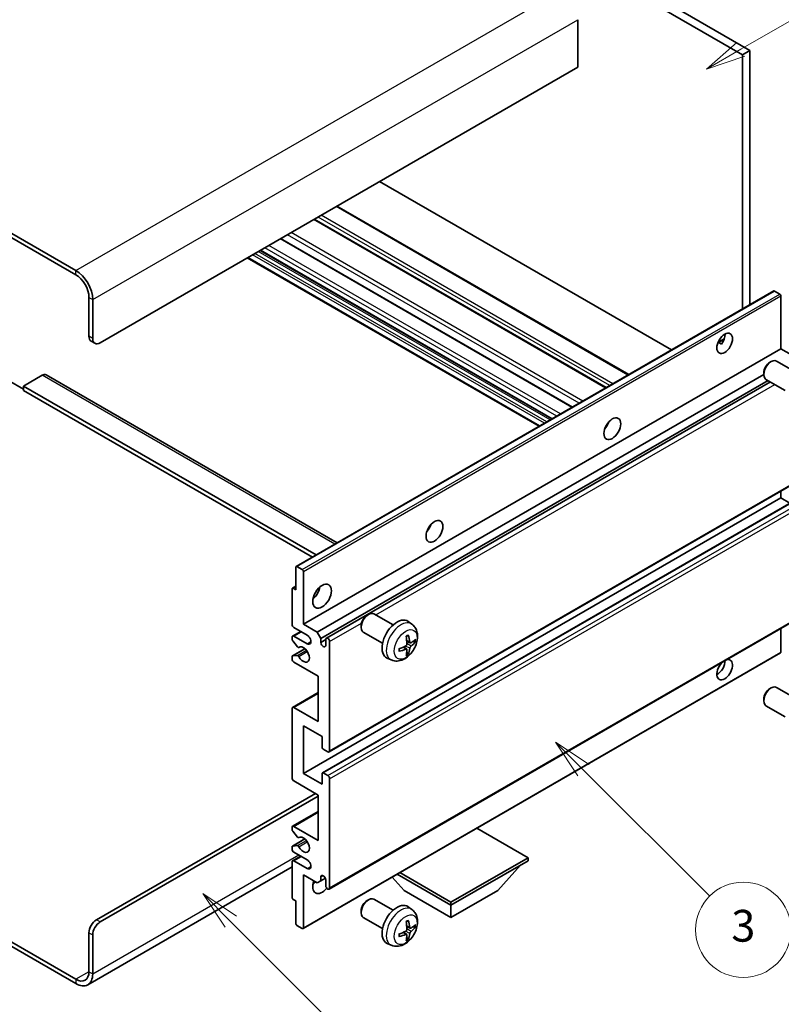
# Model space of a CAD drawing. Units: millimetres. Extents: x 0 to 7108, y -5 to 838.
# Drawn here: x 256 to 399, y 479 to 665 of the extents above; entities that cross this region are included whole.
import ezdxf

# ---------------------------------------------------------------- set-up
doc = ezdxf.new("R2010")
doc.units = ezdxf.units.MM
for name, color, linetype, lineweight in [('Symbol (TK)', 100, 'Continuous', 18), ('Visible (ISO)', 7, 'Continuous', 35), ('Visible Narrow (ISO)', 7, 'Continuous', 25)]:
    doc.layers.add(name, color=color, linetype=linetype, lineweight=lineweight)
doc.styles.add('Note Text (TK2)', font='MS PGothic.ttf')

# ---------------------------------------------------------------- blocks, each defined once
blk = doc.blocks.new('バルーン3')
at = {"layer": 'Symbol (TK)', "color": 100}
for p, q in [((113.157, 174.36), (111.389, 176.127)), ((113.511, 174.713), (111.389, 176.127)), ((111.389, 176.127), (112.804, 174.006)), ((113.157, 174.36), (123.004, 164.513))]:
    blk.add_line(p, q, dxfattribs=at)
at = {"layer": 'Symbol (TK)'}
blk.add_circle((125.117, 162.399), 3, dxfattribs=at)
at = {"layer": 'Symbol (TK)', "color": 7, "insert": (125.117, 162.382), "char_height": 2, "attachment_point": 5, "style": 'Note Text (TK2)'}
blk.add_mtext('7', dxfattribs=at)
blk = doc.blocks.new('バルーン5')
at = {"layer": 'Symbol (TK)', "color": 100}
for p, q in [((145.257, 229.291), (162.153, 239.046)), ((145.007, 229.724), (143.092, 228.041)), ((145.257, 229.291), (143.092, 228.041)), ((143.092, 228.041), (145.507, 228.858))]:
    blk.add_line(p, q, dxfattribs=at)
at = {"layer": 'Symbol (TK)'}
blk.add_circle((164.751, 240.546), 3, dxfattribs=at)
at = {"layer": 'Symbol (TK)', "color": 7, "insert": (164.751, 240.528), "char_height": 2, "attachment_point": 5, "style": 'Note Text (TK2)'}
blk.add_mtext('2', dxfattribs=at)
blk = doc.blocks.new('バルーン6')
at = {"layer": 'Symbol (TK)', "color": 100}
for p, q in [((135.352, 183.905), (133.585, 185.673)), ((135.706, 184.259), (133.585, 185.673)), ((133.585, 185.673), (134.999, 183.552)), ((135.352, 183.905), (143.295, 175.963))]:
    blk.add_line(p, q, dxfattribs=at)
at = {"layer": 'Symbol (TK)'}
blk.add_circle((145.408, 173.85), 3, dxfattribs=at)
at = {"layer": 'Symbol (TK)', "color": 7, "insert": (145.408, 173.844), "char_height": 2, "attachment_point": 5, "style": 'Note Text (TK2)'}
blk.add_mtext('3', dxfattribs=at)

msp = doc.modelspace()

# ---------------------------------------------------------------- linework, layer by layer
at = {"layer": 'Visible (ISO)'}
for p, q in [((294.1532, 714.4539), (392.0874, 657.9115)), ((295.5674, 715.2704), (393.5017, 658.728)), ((266.2224, 617.1683), (161.9242, 677.3849)), ((266.2224, 616.3518), (161.9242, 676.5684)), ((360.9747, 664.5251), (360.9747, 655.5437)), ((393.5017, 658.728), (392.0874, 657.9115)), ((393.5017, 658.728), (393.5017, 610.697)), ((392.0874, 657.9115), (392.0874, 609.8805)), ((360.9747, 655.5437), (270.8186, 603.492)), ((378.6706, 602.1343), (323.5688, 633.9473)), ((370.6146, 597.4831), (315.5128, 629.2962)), ((366.3427, 595.0167), (311.2409, 626.8298)), ((359.996, 591.3525), (304.8941, 623.1655)), ((353.7047, 587.7202), (298.6029, 619.5333)), ((356.0968, 589.1012), (300.9949, 620.9143)), ((268.6973, 604.7167), (268.6973, 612.0652)), ((307.8271, 561.2327), (397.9832, 613.2844)), ((399.1232, 612.698), (398.1332, 613.2695)), ((399.3353, 602.3693), (399.3353, 612.3306)), ((269.4044, 604.3085), (269.4044, 611.657)), ((269.1115, 603.8012), (269.8186, 603.3929)), ((387.4528, 603.5304), (388.6473, 604.2201)), ((387.6403, 603.5372), (388.1353, 603.2515)), ((309.1792, 550.3177), (399.3353, 602.3693)), ((401.9162, 600.8792), (399.3353, 602.3693)), ((397.2142, 599.7735), (397.518, 599.9488)), ((402.1388, 597.957), (398.5177, 600.0477)), ((259.8585, 597.3683), (256.3229, 595.327)), ((260.6085, 597.4426), (315.5764, 565.7068)), ((311.7601, 548.8275), (396.1035, 597.5232)), ((396.1034, 597.8495), (396.1035, 597.4987)), ((253.4945, 596.3476), (256.3229, 594.7147)), ((256.3229, 595.327), (256.3229, 594.5105)), ((311.6015, 563.4119), (256.3229, 595.327)), ((312.4672, 547.6028), (396.911, 596.3565)), ((313.5254, 547.6888), (397.3656, 596.094)), ((400.1388, 594.4929), (396.5177, 596.5836)), ((310.8944, 563.0037), (256.3229, 594.5105)), ((366.4042, 587.6526), (366.2863, 587.7208)), ((314.0254, 526.2062), (404.1815, 578.2579)), ((399.3353, 574.2002), (399.3353, 575.4599)), ((309.1792, 522.1485), (399.3353, 574.2002)), ((312.7768, 522.245), (402.933, 574.2967)), ((401.0505, 573.2099), (399.3353, 574.2002)), ((307.765, 556.8496), (307.765, 561.0954)), ((307.9771, 561.2179), (308.967, 560.6463)), ((309.1792, 560.2789), (309.1792, 550.3177)), ((307.0579, 550.3177), (307.0579, 557.0129)), ((307.12, 557.1503), (307.765, 557.5226)), ((307.27, 557.1354), (307.765, 556.8496)), ((314.0254, 500.2825), (404.1815, 552.3341)), ((321.2002, 552.0084), (321.504, 552.1837)), ((326.1248, 550.192), (322.5037, 552.2826)), ((329.6764, 550.3352), (328.9767, 550.8459)), ((307.1614, 548.0971), (308.6792, 548.9733)), ((309.8863, 548.2764), (307.4114, 549.7053)), ((309.1792, 550.3177), (311.7601, 548.8275)), ((311.7601, 548.8275), (312.4672, 547.6028)), ((320.0894, 550.0844), (320.0895, 549.7337)), ((324.1248, 546.7279), (320.5037, 548.8185)), ((399.3353, 545.0513), (399.3353, 549.5362)), ((307.0579, 547.4516), (307.0579, 547.8682)), ((308.0642, 546.0582), (307.1639, 547.1782)), ((307.4114, 548.0723), (309.8863, 546.6434)), ((312.4672, 547.6028), (312.4672, 546.868)), ((312.4672, 546.868), (313.4218, 547.4191)), ((313.4218, 546.3168), (313.4218, 547.4599)), ((314.1289, 547.0517), (314.1289, 526.4351)), ((329.377, 546.7987), (328.7096, 547.0941)), ((329.8636, 547.0641), (330.1793, 546.9873)), ((307.12, 544.3559), (309.4591, 545.7064)), ((308.3203, 545.9493), (308.4369, 546.0167)), ((328.6896, 545.608), (328.1, 546.0383)), ((328.9274, 544.8189), (328.703, 545.0539)), ((307.0579, 543.7857), (307.0579, 544.2186)), ((307.1661, 544.3696), (308.0665, 544.4336)), ((312.0076, 540.5197), (307.4114, 543.1733)), ((309.117, 492.8623), (399.2732, 544.9139)), ((325.7766, 543.5804), (324.9844, 543.931)), ((312.0076, 531.9465), (312.0076, 540.5197)), ((397.2142, 538.128), (397.518, 538.3033)), ((402.1388, 536.3115), (398.5177, 538.4022)), ((307.1614, 534.6249), (312.0076, 537.4228)), ((396.1034, 536.204), (396.1035, 535.8532)), ((307.0579, 521.332), (307.0579, 534.396)), ((307.4114, 534.6001), (312.0076, 531.9465)), ((400.1388, 532.8474), (396.5177, 534.9381)), ((309.1792, 531.13), (309.1792, 522.1485)), ((312.7147, 529.0887), (309.1792, 531.13)), ((312.7147, 527.0883), (312.7147, 529.0887)), ((313.7754, 526.231), (312.9268, 526.7209)), ((309.1792, 522.1485), (312.7147, 520.1073)), ((312.7147, 520.1073), (312.7147, 522.1077)), ((312.9268, 522.2302), (313.7754, 521.7403)), ((314.1289, 521.1279), (314.1289, 500.5114)), ((312.0076, 518.066), (307.4114, 520.7197)), ((270.1115, 494.4897), (311.4773, 518.3722)), ((270.8186, 494.0815), (312.0076, 517.8619)), ((312.0076, 509.4928), (312.0076, 518.066)), ((307.1614, 512.1712), (312.0076, 514.9692)), ((307.0579, 511.5094), (307.0579, 511.9423)), ((307.4114, 512.1464), (312.0076, 509.4928)), ((351.6056, 506.2268), (341.9354, 511.8099)), ((307.12, 508.4137), (309.4703, 509.7707)), ((308.0665, 510.1297), (307.1661, 511.2333)), ((308.3204, 510.0235), (308.4369, 510.0908)), ((307.0579, 507.8598), (307.0579, 508.2764)), ((307.1639, 508.4273), (308.0642, 508.5077)), ((307.1614, 505.6392), (308.6792, 506.5155)), ((309.8863, 505.8186), (307.4114, 507.2475)), ((337.0392, 497.8169), (351.6056, 506.2268)), ((351.6056, 506.2268), (351.6056, 505.6553)), ((307.0579, 504.5008), (268.4724, 482.2235)), ((307.0579, 498.7151), (307.0579, 505.4103)), ((307.4114, 505.6145), (309.8863, 504.1856)), ((337.0392, 497.2454), (351.6056, 505.6553)), ((345.878, 500.0215), (350.1492, 504.8144)), ((309.1792, 502.9609), (309.1792, 492.9996)), ((311.7601, 501.4707), (309.1792, 502.9609)), ((312.4672, 502.6138), (312.8882, 502.8569)), ((312.4672, 502.6138), (312.4672, 501.879)), ((312.4672, 501.879), (313.3318, 502.3782)), ((328.2003, 500.0215), (325.93, 502.5692)), ((326.874, 503.1142), (337.0392, 497.2454)), ((327.369, 503.4), (337.0392, 497.8169)), ((312.4672, 501.879), (311.7601, 501.4707)), ((313.4218, 500.9196), (313.4218, 502.0627)), ((328.2003, 500.0215), (337.0392, 494.9184)), ((337.0392, 494.9184), (345.878, 500.0215)), ((307.765, 498.0619), (307.27, 498.3476)), ((307.765, 493.8161), (307.765, 498.0619)), ((321.2002, 498.1197), (321.504, 498.295)), ((326.1248, 496.3032), (322.5037, 498.3938)), ((329.6764, 496.4464), (328.9767, 496.9572)), ((337.0392, 497.8169), (337.0392, 497.2454)), ((337.0392, 494.9184), (337.0392, 497.2454)), ((243.6682, 496.2845), (266.2224, 483.2629)), ((243.6682, 495.468), (266.2224, 482.4464)), ((320.0894, 496.1956), (320.0895, 495.8449)), ((324.1248, 492.8391), (320.5037, 494.9297)), ((308.967, 492.8771), (307.9771, 493.4487)), ((329.377, 492.9099), (328.7096, 493.2053)), ((329.8636, 493.1753), (330.1793, 493.0985)), ((268.6973, 484.6917), (268.6973, 492.0402)), ((269.4044, 484.2835), (269.4044, 491.632)), ((328.6896, 491.7192), (328.1, 492.1496)), ((328.9274, 490.9301), (328.703, 491.1651)), ((325.7766, 489.6917), (324.9844, 490.0422))]:
    msp.add_line(p, q, dxfattribs=at)
for centre, major_axis, ratio, start_param, end_param in [((266.2224, 613.4941), (-2.25, 3.8971), 0.57735027, 3.92699082, 5.49778714), ((266.2224, 613.4941), (-1.75, 3.0311), 0.57735027, 3.92699082, 5.49778714), ((398.1332, 613.0246), (-0.15, 0.2598), 0.57735027, 5.49778714, 6.28318531), ((399.1232, 612.453), (-0.15, 0.2598), 0.57735027, 3.92699082, 5.49778714), ((270.1115, 605.5332), (-1, -1.7321), 0.57735027, 5.49778714, 6.28318531), ((387.3145, 604.2064), (1.05, 1.8187), 0.57735027, 4.51267636, 5.54433963), ((270.8186, 605.125), (-1, -1.7321), 0.57735027, 5.49778714, 7.06858347), ((397.5177, 598.3156), (-1, -1.7321), 0.57735027, 3.14159265, 6.28318531), ((397.214, 598.491), (-0.7853, -1.3602), 0.57735027, 3.92675802, 5.49801994), ((259.8585, 596.1435), (0.75, 1.299), 0.57735027, 0, 0.78539816), ((365.3942, 588.4889), (1.125, 1.9486), 0.57735027, 4.37255207, 5.05222589), ((331.8066, 569.0971), (1.125, 1.9486), 0.57735027, 4.37255207, 5.05222589), ((307.9771, 560.9729), (-0.15, 0.2598), 0.57735027, 5.49778714, 7.06858347), ((308.967, 560.4014), (0.15, -0.2598), 0.57735027, 0.78539816, 2.35619449), ((307.27, 556.8905), (-0.15, 0.2598), 0.57735027, 5.49778714, 7.06858347), ((310.5934, 556.8496), (1.25, 2.1651), 0.57735027, 4.15479015, 5.26998781), ((321.5037, 550.5506), (-1, -1.7321), 0.57735027, 3.14159264, 6.28318531), ((321.2, 550.7259), (-0.7853, -1.3602), 0.57735027, 3.92675802, 5.49801994), ((326.8568, 547.4599), (-2, -3.4641), 0.57735027, 3.0796893, 6.34508866), ((307.4114, 550.1135), (-0.25, 0.433), 0.57735027, 0.78539816, 2.35619449), ((307.4114, 547.664), (-0.25, 0.433), 0.57735027, 5.49778714, 7.06858347), ((307.27, 547.3291), (-0.15, 0.2598), 0.57735027, 0.78539816, 1.83259571), ((309.8863, 547.4599), (0.5, -0.866), 0.57735027, 5.49778714, 8.6393798), ((312.9445, 546.6575), (0.3398, -0.5886), 0.57735027, 4.04450246, 6.95107183), ((313.7754, 547.2558), (-0.25, 0.433), 0.57735027, 3.92699082, 7.06858347), ((324.5601, 548.8941), (2.5666, -5.9702), 0.55353421, 0.95931878, 1.19830308), ((324.3626, 548.7801), (-3.9094, 5.191), 0.59526289, 3.96282307, 4.20180736), ((324.4563, 548.726), (-6.4957, -0.1911), 0.49462411, 2.44776077, 2.68674507), ((324.4563, 548.954), (6.4948, -0.2196), 0.65417299, 5.62601221, 5.86499651), ((308.1703, 546.2091), (0.15, -0.2598), 0.57735027, 4.97418837, 6.34725656), ((309.1792, 544.6022), (0.8, -1.3856), 0.57735027, 4.64839472, 9.48884921), ((324.4664, 548.7319), (-6.4536, -0.7624), 0.55353421, 1.94328958, 2.18227387), ((324.4664, 548.9599), (6.4503, -0.7902), 0.59526289, 5.2229706, 5.46195489), ((324.5601, 548.9058), (3.0824, -5.721), 0.49462411, 0.45484759, 0.69383188), ((324.3626, 548.7918), (-3.4375, 5.5149), 0.65417299, 3.55978145, 3.79876575), ((399.1232, 545.1737), (0.15, -0.2598), 0.57735027, 0, 0.78539816), ((307.27, 544.0961), (-0.15, 0.2598), 0.57735027, 6.00942214, 7.06858347), ((307.4114, 543.5816), (-0.25, 0.433), 0.57735027, 0.78539816, 2.35619449), ((308.1704, 544.16), (-0.15, 0.2598), 0.57735027, 4.64839472, 6.00942214), ((388.7287, 541.7444), (1.05, 1.8187), 0.57735027, 1.019141, 6.83484064), ((387.3145, 542.5609), (1.05, 1.8187), 0.57735027, 3.88043833, 5.51821391), ((397.5177, 536.6701), (-1, -1.7321), 0.57735027, 3.14159265, 6.28318531), ((397.214, 536.8455), (-0.7853, -1.3602), 0.57735027, 3.92675802, 5.49801994), ((307.4114, 534.1918), (-0.25, 0.433), 0.57735027, 5.49778714, 7.06858347), ((312.9268, 526.9659), (-0.15, 0.2598), 0.57735027, 0.78539816, 2.35619449), ((313.7754, 526.6393), (0.25, -0.433), 0.57735027, 5.49778714, 7.06858347), ((307.4114, 521.1279), (-0.25, 0.433), 0.57735027, 0.78539816, 2.35619449), ((312.9268, 521.9852), (-0.15, 0.2598), 0.57735027, 5.49778714, 7.06858347), ((313.7754, 521.332), (0.25, -0.433), 0.57735027, 0.78539816, 2.35619449), ((307.4114, 511.7382), (-0.25, 0.433), 0.57735027, 5.49778714, 7.06858347), ((307.27, 511.3869), (-0.15, 0.2598), 0.57735027, 0.78539816, 1.8445595), ((308.1704, 510.2833), (0.15, -0.2598), 0.57735027, 4.98615215, 6.34717957), ((309.1792, 508.6763), (0.8, -1.3856), 0.57735027, 4.64831773, 9.48877222), ((307.27, 508.1539), (-0.15, 0.2598), 0.57735027, 6.02138592, 7.06858347), ((307.4114, 507.6557), (-0.25, 0.433), 0.57735027, 0.78539816, 2.35619449), ((308.1703, 508.2343), (-0.15, 0.2598), 0.57735027, 4.64831773, 6.02138592), ((307.4114, 505.2062), (-0.25, 0.433), 0.57735027, 5.49778714, 7.06858347), ((309.8863, 505.0021), (0.5, -0.866), 0.57735027, 5.49778714, 8.6393798), ((312.9445, 502.2732), (-0.3398, 0.5886), 0.57735027, 4.04450246, 6.95107183), ((312.7147, 501.7361), (-1.25, -2.1651), 0.57735027, 4.99914553, 7.5883573), ((310.5934, 502.9609), (1.25, 2.1651), 0.57735027, 4.15479015, 4.42563243), ((313.7754, 500.7155), (0.25, -0.433), 0.57735027, 3.92699082, 7.06858347), ((307.27, 498.5926), (-0.15, 0.2598), 0.57735027, 0.78539816, 2.35619449), ((321.5037, 496.6618), (-1, -1.7321), 0.57735027, 3.14159265, 6.28318531), ((321.2, 496.8371), (-0.7853, -1.3602), 0.57735027, 3.92675802, 5.49801994), ((326.8568, 493.5711), (-2, -3.4641), 0.57735027, 3.0796893, 6.34508866), ((270.1115, 492.8567), (-1, -1.7321), 0.57735027, 3.92699082, 5.49778714), ((270.8186, 492.4485), (1, 1.7321), 0.57735027, 0.78539816, 2.35619449), ((307.9771, 493.6936), (-0.15, 0.2598), 0.57735027, 0.78539816, 2.35619449), ((308.967, 493.1221), (0.15, -0.2598), 0.57735027, 5.49778714, 7.06858347), ((324.5601, 495.0053), (2.5666, -5.9702), 0.55353421, 0.95931878, 1.19830308), ((324.3626, 494.8913), (-3.9094, 5.191), 0.59526289, 3.96282307, 4.20180736), ((324.4563, 494.8373), (-6.4957, -0.1911), 0.49462411, 2.44776077, 2.68674507), ((324.4563, 495.0653), (6.4948, -0.2196), 0.65417299, 5.62601221, 5.86499651), ((324.4664, 494.8431), (-6.4536, -0.7624), 0.55353421, 1.94328958, 2.18227387), ((324.4664, 495.0711), (6.4503, -0.7902), 0.59526289, 5.2229706, 5.46195489), ((324.5601, 495.017), (3.0824, -5.721), 0.49462411, 0.45484759, 0.69383188), ((324.3626, 494.903), (-3.4375, 5.5149), 0.65417299, 3.55978145, 3.79876575), ((266.2224, 486.1206), (1.75, -3.0311), 0.57735027, 5.49778714, 7.06858347), ((266.2224, 486.1206), (2.25, -3.8971), 0.57735027, 5.49778714, 7.06858347)]:
    msp.add_ellipse(centre, major_axis=major_axis, ratio=ratio, start_param=start_param, end_param=end_param, dxfattribs=at)
for centre, major_axis in [((388.7287, 603.3899), (1.05, 1.8187)), ((367.5155, 587.2641), (1.125, 1.9486)), ((333.9279, 567.8723), (1.125, 1.9486)), ((312.7147, 555.6249), (1.25, 2.1651))]:
    msp.add_ellipse(centre, major_axis=major_axis, ratio=0.57735027, dxfattribs=at)
for points, knots in [([(387.4506, 603.5249), (387.4597, 603.5289), (387.4687, 603.5325), (387.5048, 603.5457), (387.5352, 603.5532), (387.5923, 603.5552), (387.6191, 603.5495), (387.6403, 603.5372)], [-0.0208094325, -0.0208094325, -0.0208094325, -0.0208094325, -0.0179856969, -0.0179856969, -0.0089928485, -0.0089928485, 0, 0, 0, 0]), ([(329.6764, 550.3352), (329.9022, 550.1704), (330.094, 549.9678), (330.414, 549.5049), (330.5317, 549.2421), (330.7092, 548.6474), (330.7459, 548.3157), (330.7387, 547.5827), (330.6708, 547.1838), (330.4385, 546.3907), (330.2682, 545.9979), (329.8469, 545.2639), (329.5969, 544.9225), (329.0207, 544.3086), (328.6942, 544.036), (327.9703, 543.6133), (327.5742, 543.4546), (326.8, 543.353), (326.4444, 543.3668), (325.9866, 543.4964), (325.8802, 543.5346), (325.7766, 543.5804)], [5.5596905, 5.5596905, 5.5596905, 5.5596905, 5.76465035, 5.76465035, 5.99724023, 5.99724023, 6.29459763, 6.29459763, 6.66985758, 6.66985758, 7.06428247, 7.06428247, 7.45411883, 7.45411883, 7.84838663, 7.84838663, 8.22269251, 8.22269251, 8.4943548, 8.4943548, 8.57747644, 8.57747644, 8.57747644, 8.57747644]), ([(328.5859, 547.9731), (328.6011, 547.9839), (328.6163, 547.9944), (328.658, 548.0224), (328.6845, 548.0393), (328.7374, 548.0715), (328.7638, 548.0867), (328.8163, 548.1154), (328.8425, 548.1289), (328.8946, 548.154), (328.9206, 548.1657), (328.9463, 548.1764)], [4.599557922, 4.599557922, 4.599557922, 4.599557922, 4.630897721, 4.630897721, 4.685414191, 4.685414191, 4.739930661, 4.739930661, 4.794447131, 4.794447131, 4.848963601, 4.848963601, 4.848963601, 4.848963601]), ([(328.969, 548.2737), (328.9732, 548.2611), (328.9759, 548.2474), (328.9769, 548.2239), (328.9748, 548.2105), (328.9667, 548.1921), (328.9594, 548.1836), (328.9498, 548.1781), (328.9481, 548.1772), (328.9463, 548.1765)], [0.0145600729, 0.0145600729, 0.0145600729, 0.0145600729, 0.0187226824, 0.0187226824, 0.0234298311, 0.0234298311, 0.0280690561, 0.0280690561, 0.028985175, 0.028985175, 0.028985175, 0.028985175]), ([(329.5106, 546.8183), (329.4844, 546.8017), (329.4561, 546.7911), (329.403, 546.7879), (329.3783, 546.7953), (329.3383, 546.8233), (329.3203, 546.8457), (329.2983, 546.896), (329.2917, 546.9207), (329.288, 546.9468)], [0, 0, 0, 0, 0.0124997785, 0.0124997785, 0.0249995571, 0.0249995571, 0.0375236714, 0.0375236714, 0.0466766062, 0.0466766062, 0.0466766062, 0.0466766062]), ([(330.333, 547.028), (330.3269, 547.0196), (330.3175, 547.0111), (330.2966, 546.9978), (330.281, 546.9912), (330.2522, 546.9839), (330.234, 546.9819), (330.2061, 546.9825), (330.1918, 546.9843), (330.1793, 546.9873)], [0.0145600729, 0.0145600729, 0.0145600729, 0.0145600729, 0.0187226824, 0.0187226824, 0.0234298311, 0.0234298311, 0.0280690561, 0.0280690561, 0.0318102328, 0.0318102328, 0.0318102328, 0.0318102328]), ([(327.281, 545.2922), (327.2813, 545.2902), (327.2814, 545.2883), (327.2814, 545.2772), (327.2777, 545.2666), (327.2658, 545.2504), (327.2553, 545.2419), (327.2344, 545.2311), (327.2211, 545.2265), (327.2082, 545.2239)], [0.0455535579, 0.0455535579, 0.0455535579, 0.0455535579, 0.0464696768, 0.0464696768, 0.0511089018, 0.0511089018, 0.0558160505, 0.0558160505, 0.05997866, 0.05997866, 0.05997866, 0.05997866]), ([(327.281, 545.2922), (327.2775, 545.3198), (327.2746, 545.3481), (327.2704, 545.4058), (327.2689, 545.4352), (327.2675, 545.4951), (327.2675, 545.5255), (327.2689, 545.5874), (327.2703, 545.6188), (327.2737, 545.6689), (327.2752, 545.6873), (327.2769, 545.7059)], [3.005018033, 3.005018033, 3.005018033, 3.005018033, 3.059534503, 3.059534503, 3.114050973, 3.114050973, 3.168567443, 3.168567443, 3.223083913, 3.223083913, 3.254423712, 3.254423712, 3.254423712, 3.254423712]), ([(328.7394, 546.63), (328.7407, 546.5935), (328.7356, 546.5518), (328.7118, 546.4692), (328.6931, 546.4282), (328.6489, 546.3576), (328.6204, 546.3232), (328.5659, 546.2747), (328.5412, 546.2575), (328.5168, 546.2445)], [0, 0, 0, 0, 0.0125039067, 0.0125039067, 0.0250078135, 0.0250078135, 0.0375277995, 0.0375277995, 0.0466766392, 0.0466766392, 0.0466766392, 0.0466766392]), ([(328.5168, 545.611), (328.5491, 545.6241), (328.5827, 545.6316), (328.6423, 545.631), (328.6684, 545.6229), (328.7075, 545.5955), (328.7231, 545.5744), (328.7378, 545.5283), (328.7404, 545.5059), (328.7394, 545.4825)], [0, 0, 0, 0, 0.0124997785, 0.0124997785, 0.0249995571, 0.0249995571, 0.0375236714, 0.0375236714, 0.0466766062, 0.0466766062, 0.0466766062, 0.0466766062]), ([(329.288, 545.7993), (329.2929, 545.8323), (329.3031, 545.871), (329.3335, 545.9498), (329.3536, 545.9899), (329.3969, 546.0611), (329.4229, 546.0969), (329.4702, 546.1496), (329.4908, 546.1691), (329.5106, 546.1848)], [0, 0, 0, 0, 0.0125039067, 0.0125039067, 0.0250078135, 0.0250078135, 0.0375277995, 0.0375277995, 0.0466766392, 0.0466766392, 0.0466766392, 0.0466766392]), ([(328.9274, 544.8189), (328.9362, 544.8096), (328.9449, 544.7981), (328.9594, 544.7742), (328.9667, 544.7574), (328.9748, 544.7289), (328.9769, 544.7121), (328.9759, 544.6874), (328.9732, 544.6749), (328.969, 544.6654)], [0.0427285001, 0.0427285001, 0.0427285001, 0.0427285001, 0.0464696768, 0.0464696768, 0.0511089018, 0.0511089018, 0.0558160505, 0.0558160505, 0.05997866, 0.05997866, 0.05997866, 0.05997866]), ([(329.6764, 496.4464), (329.9022, 496.2817), (330.094, 496.079), (330.414, 495.6161), (330.5317, 495.3533), (330.7092, 494.7587), (330.7459, 494.427), (330.7387, 493.6939), (330.6708, 493.295), (330.4385, 492.5019), (330.2682, 492.1091), (329.8469, 491.3752), (329.5969, 491.0337), (329.0207, 490.4198), (328.6942, 490.1472), (327.9703, 489.7246), (327.5742, 489.5658), (326.8, 489.4643), (326.4444, 489.478), (325.9866, 489.6076), (325.8802, 489.6458), (325.7766, 489.6917)], [5.5596905, 5.5596905, 5.5596905, 5.5596905, 5.76465035, 5.76465035, 5.99724023, 5.99724023, 6.29459763, 6.29459763, 6.66985758, 6.66985758, 7.06428247, 7.06428247, 7.45411883, 7.45411883, 7.84838663, 7.84838663, 8.22269251, 8.22269251, 8.4943548, 8.4943548, 8.57747644, 8.57747644, 8.57747644, 8.57747644]), ([(328.5859, 494.0843), (328.6011, 494.0951), (328.6163, 494.1056), (328.658, 494.1336), (328.6845, 494.1506), (328.7374, 494.1827), (328.7638, 494.1979), (328.8163, 494.2266), (328.8425, 494.2401), (328.8946, 494.2652), (328.9206, 494.2769), (328.9463, 494.2877)], [4.599557922, 4.599557922, 4.599557922, 4.599557922, 4.630897721, 4.630897721, 4.685414191, 4.685414191, 4.739930661, 4.739930661, 4.794447131, 4.794447131, 4.848963601, 4.848963601, 4.848963601, 4.848963601]), ([(328.969, 494.3849), (328.9732, 494.3724), (328.9759, 494.3586), (328.9769, 494.3351), (328.9748, 494.3218), (328.9667, 494.3033), (328.9594, 494.2948), (328.9498, 494.2893), (328.9481, 494.2884), (328.9463, 494.2877)], [0.0145600729, 0.0145600729, 0.0145600729, 0.0145600729, 0.0187226824, 0.0187226824, 0.0234298311, 0.0234298311, 0.0280690561, 0.0280690561, 0.028985175, 0.028985175, 0.028985175, 0.028985175]), ([(329.5106, 492.9295), (329.4844, 492.9129), (329.4561, 492.9024), (329.403, 492.8992), (329.3783, 492.9065), (329.3383, 492.9345), (329.3203, 492.957), (329.2983, 493.0073), (329.2917, 493.032), (329.288, 493.058)], [0, 0, 0, 0, 0.0124997785, 0.0124997785, 0.0249995571, 0.0249995571, 0.0375236714, 0.0375236714, 0.0466766062, 0.0466766062, 0.0466766062, 0.0466766062]), ([(330.333, 493.1392), (330.3269, 493.1308), (330.3175, 493.1223), (330.2966, 493.109), (330.281, 493.1024), (330.2522, 493.0952), (330.234, 493.0931), (330.2061, 493.0937), (330.1918, 493.0955), (330.1793, 493.0985)], [0.0145600729, 0.0145600729, 0.0145600729, 0.0145600729, 0.0187226824, 0.0187226824, 0.0234298311, 0.0234298311, 0.0280690561, 0.0280690561, 0.0318102328, 0.0318102328, 0.0318102328, 0.0318102328]), ([(327.281, 491.4034), (327.2813, 491.4014), (327.2814, 491.3995), (327.2814, 491.3885), (327.2777, 491.3779), (327.2658, 491.3616), (327.2553, 491.3531), (327.2344, 491.3423), (327.2211, 491.3377), (327.2082, 491.3351)], [0.0455535579, 0.0455535579, 0.0455535579, 0.0455535579, 0.0464696768, 0.0464696768, 0.0511089018, 0.0511089018, 0.0558160505, 0.0558160505, 0.05997866, 0.05997866, 0.05997866, 0.05997866]), ([(327.281, 491.4034), (327.2775, 491.431), (327.2746, 491.4593), (327.2704, 491.517), (327.2689, 491.5464), (327.2675, 491.6063), (327.2675, 491.6368), (327.2689, 491.6986), (327.2703, 491.73), (327.2737, 491.7801), (327.2752, 491.7986), (327.2769, 491.8171)], [3.005018033, 3.005018033, 3.005018033, 3.005018033, 3.059534503, 3.059534503, 3.114050973, 3.114050973, 3.168567443, 3.168567443, 3.223083913, 3.223083913, 3.254423712, 3.254423712, 3.254423712, 3.254423712]), ([(328.7394, 492.7413), (328.7407, 492.7047), (328.7356, 492.663), (328.7118, 492.5804), (328.6931, 492.5395), (328.6489, 492.4688), (328.6204, 492.4344), (328.5659, 492.3859), (328.5412, 492.3687), (328.5168, 492.3558)], [0, 0, 0, 0, 0.0125039067, 0.0125039067, 0.0250078135, 0.0250078135, 0.0375277995, 0.0375277995, 0.0466766392, 0.0466766392, 0.0466766392, 0.0466766392]), ([(328.5168, 491.7222), (328.5491, 491.7353), (328.5827, 491.7428), (328.6423, 491.7422), (328.6684, 491.7341), (328.7075, 491.7067), (328.7231, 491.6856), (328.7378, 491.6395), (328.7404, 491.6171), (328.7394, 491.5937)], [0, 0, 0, 0, 0.0124997785, 0.0124997785, 0.0249995571, 0.0249995571, 0.0375236714, 0.0375236714, 0.0466766062, 0.0466766062, 0.0466766062, 0.0466766062]), ([(329.288, 491.9105), (329.2929, 491.9435), (329.3031, 491.9822), (329.3335, 492.061), (329.3536, 492.1012), (329.3969, 492.1724), (329.4229, 492.2081), (329.4702, 492.2609), (329.4908, 492.2804), (329.5106, 492.296)], [0, 0, 0, 0, 0.0125039067, 0.0125039067, 0.0250078135, 0.0250078135, 0.0375277995, 0.0375277995, 0.0466766392, 0.0466766392, 0.0466766392, 0.0466766392]), ([(328.9274, 490.9301), (328.9362, 490.9208), (328.9449, 490.9093), (328.9594, 490.8854), (328.9667, 490.8687), (328.9748, 490.8401), (328.9769, 490.8233), (328.9759, 490.7986), (328.9732, 490.7861), (328.969, 490.7766)], [0.0427285001, 0.0427285001, 0.0427285001, 0.0427285001, 0.0464696768, 0.0464696768, 0.0511089018, 0.0511089018, 0.0558160505, 0.0558160505, 0.05997866, 0.05997866, 0.05997866, 0.05997866])]:
    msp.add_open_spline(points, degree=3, knots=knots, dxfattribs=at)
at = {"layer": 'Visible Narrow (ISO)'}
for p, q in [((266.2224, 617.1683), (357.7928, 670.0365)), ((269.4044, 611.657), (360.9747, 664.5251)), ((370.4682, 597.3986), (315.3664, 629.2116)), ((367.0741, 595.439), (311.9722, 627.252)), ((367.6397, 595.7656), (312.5379, 627.5786)), ((366.2255, 594.9491), (311.1237, 626.7621)), ((359.8788, 591.2848), (304.777, 623.0979)), ((361.2832, 592.0957), (306.1814, 623.9087)), ((361.9657, 592.4897), (306.8638, 624.3027)), ((357.0331, 589.6419), (301.9313, 621.4549)), ((357.7403, 590.0501), (302.6384, 621.8632)), ((353.8512, 587.8048), (298.7494, 619.6178)), ((354.6997, 588.2947), (299.5979, 620.1077)), ((355.124, 588.5396), (300.0221, 620.3526)), ((355.7604, 588.907), (300.6585, 620.7201)), ((356.1846, 589.152), (301.0828, 620.965)), ((266.2224, 616.3518), (266.2224, 617.1683)), ((268.6973, 612.0652), (269.4044, 611.657)), ((307.9771, 561.2179), (398.1332, 613.2695)), ((308.967, 560.6463), (399.1232, 612.698)), ((309.1792, 560.2789), (399.3353, 612.3306)), ((269.4044, 604.3085), (268.6973, 604.7167)), ((387.6403, 603.5372), (388.6005, 604.0916)), ((315.1371, 565.4532), (259.8585, 597.3683)), ((322.8464, 552.0847), (398.2192, 595.6012)), ((366.3384, 587.5554), (366.235, 587.6151)), ((314.1289, 526.4351), (404.285, 578.4868)), ((312.9268, 522.2302), (403.083, 574.2818)), ((313.7754, 521.7403), (403.9315, 573.7919)), ((314.1289, 521.1279), (404.285, 573.1796)), ((307.27, 557.1354), (307.765, 557.4212)), ((314.1289, 500.5114), (404.285, 552.563)), ((307.4114, 548.0723), (308.8256, 548.8888)), ((314.1289, 547.0517), (320.1472, 550.5263)), ((309.8863, 546.6434), (310.5934, 547.0517)), ((329.288, 546.9468), (328.6959, 547.2309)), ((307.1661, 544.3696), (309.4679, 545.6986)), ((308.0665, 544.4336), (309.7473, 545.404)), ((308.3296, 545.9554), (308.432, 546.0145)), ((308.3297, 544.2299), (309.9264, 545.1517)), ((309.1792, 492.9996), (399.3353, 545.0513)), ((328.5168, 545.611), (327.9747, 545.9817)), ((329.288, 545.7993), (328.4498, 546.2094)), ((329.5106, 546.1848), (328.7363, 546.7056)), ((307.4114, 534.6001), (312.0076, 537.2537)), ((307.4114, 512.1464), (312.0076, 514.8001)), ((307.1639, 508.4273), (309.4783, 509.7635)), ((308.3297, 510.0296), (308.432, 510.0887)), ((308.0642, 508.5077), (309.7466, 509.479)), ((308.3296, 508.3041), (309.9263, 509.226)), ((269.4044, 484.2835), (308.2953, 506.7371)), ((307.4114, 505.6145), (308.8256, 506.431)), ((309.8863, 504.1856), (310.5934, 504.5938)), ((270.8186, 494.0815), (270.1115, 494.4897)), ((329.288, 493.058), (328.6959, 493.3421)), ((268.6973, 492.0402), (269.4044, 491.632)), ((328.5168, 491.7222), (327.9747, 492.0929)), ((329.288, 491.9105), (328.4498, 492.3207)), ((329.5106, 492.296), (328.7363, 492.8168)), ((268.6973, 484.6917), (266.2224, 483.2629)), ((268.6973, 484.6917), (269.4044, 484.2835)), ((266.2224, 483.2629), (266.2224, 482.4464))]:
    msp.add_line(p, q, dxfattribs=at)
for centre, major_axis, start_param, end_param in [((327.6056, 547.0276), (1.9537, 3.3839), 6.22128195, 9.48668132), ((328.7706, 546.355), (-1.1137, -1.9289), 3.80068814, 4.05329349), ((328.7271, 546.3801), (-1.0366, -1.7954), 2.21917009, 2.42536283), ((328.7706, 546.355), (1.1137, 1.9289), 5.37148447, 5.62408982), ((328.7706, 546.355), (-1.1137, -1.9289), 5.37148447, 5.62408982), ((328.7706, 546.355), (1.1137, 1.9289), 3.80068814, 4.05329349), ((328.7271, 546.3801), (-1.0366, -1.7954), 0.71622982, 0.92242257), ((327.6056, 493.1388), (1.9537, 3.3839), 6.22128195, 9.48668132), ((328.7706, 492.4662), (-1.1137, -1.9289), 3.80068814, 4.05329349), ((328.7271, 492.4913), (-1.0366, -1.7954), 2.21917009, 2.42536283), ((328.7706, 492.4662), (1.1137, 1.9289), 5.37148447, 5.62408982), ((328.7706, 492.4662), (-1.1137, -1.9289), 5.37148447, 5.62408982), ((328.7706, 492.4662), (1.1137, 1.9289), 3.80068814, 4.05329349), ((328.7271, 492.4913), (-1.0366, -1.7954), 0.71622982, 0.92242257)]:
    msp.add_ellipse(centre, major_axis=major_axis, ratio=0.57735027, start_param=start_param, end_param=end_param, dxfattribs=at)
for centre in [(328.5044, 546.5087), (328.5044, 492.62)]:
    msp.add_ellipse(centre, major_axis=(-1.5344, -2.6577), ratio=0.57735027, dxfattribs=at)

# ---------------------------------------------------------------- block references
at = {"layer": 'Symbol (TK)', "xscale": 3, "yscale": 3, "zscale": 3}
for name in ['バルーン5', 'バルーン6', 'バルーン3']:
    msp.add_blockref(name, (-43.9795, -28.9448), dxfattribs=at)

doc.saveas('drawing.dxf')
